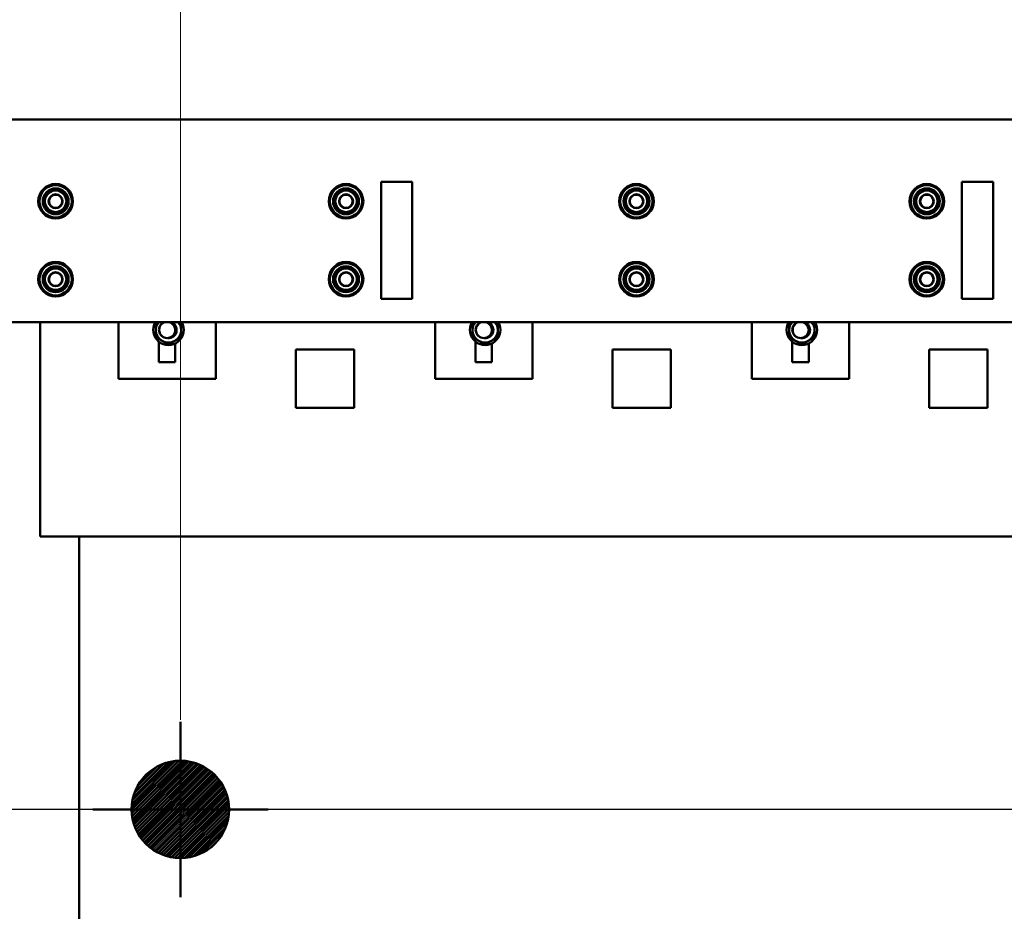
# Model space of a CAD drawing. Units: millimetres. Extents: x 0 to 42050, y 0 to 29700.
# Drawn here: x 18792 to 21318, y 5068 to 7355 of the extents above; entities that cross this region are included whole.
import ezdxf

# ---------------------------------------------------------------- set-up
doc = ezdxf.new("R2010")
doc.units = ezdxf.units.MM
doc.header["$LTSCALE"] = 50
doc.linetypes.add('AM_ISO08W050', pattern=[18, 12, -1.5, 3, -1.5])
for name, color, linetype, lineweight in [('AM_0', 7, 'Continuous', 50), ('AM_4', 3, 'Continuous', 25), ('AM_5', 3, 'Continuous', 25), ('AM_7', 4, 'AM_ISO08W050', 25), ('AM_8', 1, 'Continuous', 25)]:
    doc.layers.add(name, color=color, linetype=linetype, lineweight=lineweight)
doc.styles.add('Corrente-ISO', font='txt')
doc.dimstyles.new('SIMAC-simac', dxfattribs={"dimscale": 50, "dimtxt": 3.5, "dimasz": 2.5, "dimexe": 1, "dimexo": 0.1, "dimgap": 0.762, "dimtad": 0, "dimdec": 3, "dimrnd": 1e-08, "dimtxsty": 'Corrente-ISO', "dimcen": 0.09, "dimdle": 3, "dimclrd": 5, "dimclre": 5, "dimclrt": 7, "dimazin": 2, "dimtfac": 0.714286, "dimtmove": 0, "dimatfit": 3, "dimfxl": 0, "dimtolj": 1, "dimtzin": 0, "dimlwd": 15, "dimlwe": 15, "dimarcsym": 0})

# ---------------------------------------------------------------- blocks, each defined once
blk = doc.blocks.new('*D80')
at = {"layer": 'AM_5', "color": 5, "lineweight": 15}
for p, q in [((19204.5, 5558.9), (19204.5, 14668.9)), ((22204.5, 14323.9), (22204.5, 14668.9)), ((19329.5, 14618.9), (20418, 14618.9)), ((22079.5, 14618.9), (20991, 14618.9))]:
    blk.add_line(p, q, dxfattribs=at)
at = {"layer": 'AM_5', "color": 5}
for points in [[(19329.5, 14639.8), (19329.5, 14598.1), (19204.5, 14618.9)], [(22079.5, 14639.8), (22079.5, 14598.1), (22204.5, 14618.9)]]:
    blk.add_solid(points, dxfattribs=at)
at = {"layer": 'Defpoints', "color": 0}
for p in [(22204.5, 14618.9), (22204.5, 14318.9), (19204.5, 5553.9)]:
    blk.add_point(p, dxfattribs=at)
at = {"layer": 'AM_5', "color": 7, "insert": (20456.1, 14706.4), "char_height": 175, "attachment_point": 1, "style": 'Corrente-ISO'}
blk.add_mtext('\\A1;3000', dxfattribs=at)
blk = doc.blocks.new('*D86')
at = {"layer": 'AM_5', "color": 5, "lineweight": 15}
for p, q in [((10304.5, 8558.9), (10304.5, 14668.9)), ((19204.5, 5558.9), (19204.5, 14668.9)), ((10429.5, 14618.9), (14471.8, 14618.9)), ((19079.5, 14618.9), (15037.2, 14618.9))]:
    blk.add_line(p, q, dxfattribs=at)
at = {"layer": 'AM_5', "color": 5}
for points in [[(10429.5, 14639.8), (10429.5, 14598.1), (10304.5, 14618.9)], [(19079.5, 14639.8), (19079.5, 14598.1), (19204.5, 14618.9)]]:
    blk.add_solid(points, dxfattribs=at)
at = {"layer": 'Defpoints', "color": 0}
for p in [(19204.5, 14618.9), (10304.5, 8553.9), (19204.5, 5553.9)]:
    blk.add_point(p, dxfattribs=at)
at = {"layer": 'AM_5', "color": 7, "insert": (14509.9, 14706.4), "char_height": 175, "attachment_point": 1, "style": 'Corrente-ISO'}
blk.add_mtext('\\A1;8900', dxfattribs=at)

msp = doc.modelspace()

# ---------------------------------------------------------------- hatches: boundary and pattern name
at = {"layer": 'AM_8'}
h = msp.add_hatch(dxfattribs=at)
h.set_pattern_fill('ANSI31', color=256, scale=25.4, style=0)
h.set_pattern_definition([(45, (0, 0), (-2.24506403, 2.24506403), [])])
edge = h.paths.add_edge_path()
edge.add_arc((19204.4987, 5328.8773), 125, 0, 360)

# ---------------------------------------------------------------- linework, layer by layer
at = {"layer": 'AM_0'}
for p, q in [((9004.4987, 7098.8773), (21804.4987, 7098.8773)), ((19719.4987, 6638.8773), (19719.4987, 6938.8773)), ((19719.4987, 6938.8773), (19799.4987, 6938.8773)), ((19719.4987, 6638.8773), (19719.4987, 6938.8773)), ((19719.4987, 6938.8773), (19799.4987, 6938.8773)), ((19799.4987, 6938.8773), (19799.4987, 6638.8773)), ((19799.4987, 6938.8773), (19799.4987, 6638.8773)), ((21209.4987, 6638.8773), (21209.4987, 6938.8773)), ((21209.4987, 6938.8773), (21289.4987, 6938.8773)), ((21209.4987, 6638.8773), (21209.4987, 6938.8773)), ((21209.4987, 6938.8773), (21289.4987, 6938.8773)), ((21289.4987, 6938.8773), (21289.4987, 6638.8773)), ((21289.4987, 6938.8773), (21289.4987, 6638.8773)), ((19799.4987, 6638.8773), (19719.4987, 6638.8773)), ((19799.4987, 6638.8773), (19719.4987, 6638.8773)), ((21289.4987, 6638.8773), (21209.4987, 6638.8773)), ((21289.4987, 6638.8773), (21209.4987, 6638.8773)), ((21539.4987, 6578.8773), (9004.4987, 6578.8773)), ((18844.4987, 6028.8773), (18844.4987, 6578.8773)), ((19045.4987, 6433.8773), (19045.4987, 6578.8773)), ((19295.4987, 6578.8773), (19295.4987, 6433.8773)), ((19857.9987, 6433.8773), (19857.9987, 6578.8773)), ((20107.9987, 6578.8773), (20107.9987, 6433.8773)), ((20670.4987, 6433.8773), (20670.4987, 6578.8773)), ((20920.4987, 6578.8773), (20920.4987, 6433.8773)), ((19191.4987, 6558.8773), (19191.4987, 6567.1952)), ((19191.4987, 6558.8773), (19191.4987, 6550.5594)), ((20003.9987, 6558.8773), (20003.9987, 6567.1952)), ((20003.9987, 6558.8773), (20003.9987, 6550.5594)), ((20816.4987, 6558.8773), (20816.4987, 6567.1952)), ((20816.4987, 6558.8773), (20816.4987, 6550.5594)), ((19149.4987, 6528.5334), (19149.4987, 6475.8646)), ((19191.4987, 6524.024), (19191.4987, 6475.8646)), ((19961.9987, 6528.5334), (19961.9987, 6475.8646)), ((20003.9987, 6524.024), (20003.9987, 6475.8646)), ((20774.4987, 6528.5334), (20774.4987, 6475.8646)), ((20816.4987, 6524.024), (20816.4987, 6475.8646)), ((19500.4987, 6358.8773), (19500.4987, 6508.8773)), ((19500.4987, 6508.8773), (19650.4987, 6508.8773)), ((19500.4987, 6358.8773), (19500.4987, 6508.8773)), ((19500.4987, 6508.8773), (19650.4987, 6508.8773)), ((19650.4987, 6508.8773), (19650.4987, 6358.8773)), ((19650.4987, 6508.8773), (19650.4987, 6358.8773)), ((20312.9987, 6358.8773), (20312.9987, 6508.8773)), ((20312.9987, 6508.8773), (20462.9987, 6508.8773)), ((20312.9987, 6358.8773), (20312.9987, 6508.8773)), ((20312.9987, 6508.8773), (20462.9987, 6508.8773)), ((20462.9987, 6508.8773), (20462.9987, 6358.8773)), ((20462.9987, 6508.8773), (20462.9987, 6358.8773)), ((21125.4987, 6358.8773), (21125.4987, 6508.8773)), ((21125.4987, 6508.8773), (21275.4987, 6508.8773)), ((21125.4987, 6358.8773), (21125.4987, 6508.8773)), ((21125.4987, 6508.8773), (21275.4987, 6508.8773)), ((21275.4987, 6508.8773), (21275.4987, 6358.8773)), ((21275.4987, 6508.8773), (21275.4987, 6358.8773)), ((19191.4987, 6475.8646), (19149.4987, 6475.8646)), ((20003.9987, 6475.8646), (19961.9987, 6475.8646)), ((20816.4987, 6475.8646), (20774.4987, 6475.8646)), ((19295.4987, 6433.8773), (19045.4987, 6433.8773)), ((20107.9987, 6433.8773), (19857.9987, 6433.8773)), ((20920.4987, 6433.8773), (20670.4987, 6433.8773)), ((19650.4987, 6358.8773), (19500.4987, 6358.8773)), ((19650.4987, 6358.8773), (19500.4987, 6358.8773)), ((20462.9987, 6358.8773), (20312.9987, 6358.8773)), ((20462.9987, 6358.8773), (20312.9987, 6358.8773)), ((21275.4987, 6358.8773), (21125.4987, 6358.8773)), ((21275.4987, 6358.8773), (21125.4987, 6358.8773)), ((18944.4987, 6028.8773), (18844.4987, 6028.8773)), ((18944.4987, 4628.8773), (18944.4987, 6028.8773)), ((18944.4987, 6028.8773), (26444.4987, 6028.8773)), ((19204.4987, 5553.8773), (19204.4987, 5103.8773)), ((18979.4987, 5328.8773), (19429.4987, 5328.8773))]:
    msp.add_line(p, q, dxfattribs=at)
for centre, radius in [((18884.4987, 6888.8773), 44.45), ((18884.4987, 6888.8773), 41.25), ((18884.4987, 6888.8773), 33.25), ((18884.4987, 6888.8773), 33), ((19629.4987, 6888.8773), 44.45), ((19629.4987, 6888.8773), 41.25), ((19629.4987, 6888.8773), 33.25), ((19629.4987, 6888.8773), 33), ((20374.4987, 6888.8773), 44.45), ((20374.4987, 6888.8773), 41.25), ((20374.4987, 6888.8773), 33.25), ((20374.4987, 6888.8773), 33), ((21119.4987, 6888.8773), 44.45), ((21119.4987, 6888.8773), 41.25), ((21119.4987, 6888.8773), 33.25), ((21119.4987, 6888.8773), 33), ((18884.4987, 6888.8773), 18), ((18884.4987, 6888.8773), 17), ((19629.4987, 6888.8773), 18), ((19629.4987, 6888.8773), 17), ((20374.4987, 6888.8773), 18), ((20374.4987, 6888.8773), 17), ((21119.4987, 6888.8773), 18), ((21119.4987, 6888.8773), 17), ((18884.4987, 6688.8773), 44.45), ((18884.4987, 6688.8773), 41.25), ((18884.4987, 6688.8773), 33.25), ((18884.4987, 6688.8773), 33), ((19629.4987, 6688.8773), 44.45), ((19629.4987, 6688.8773), 41.25), ((19629.4987, 6688.8773), 33.25), ((19629.4987, 6688.8773), 33), ((20374.4987, 6688.8773), 44.45), ((20374.4987, 6688.8773), 41.25), ((20374.4987, 6688.8773), 33.25), ((20374.4987, 6688.8773), 33), ((21119.4987, 6688.8773), 44.45), ((21119.4987, 6688.8773), 41.25), ((21119.4987, 6688.8773), 33.25), ((21119.4987, 6688.8773), 33), ((18884.4987, 6688.8773), 18), ((18884.4987, 6688.8773), 17), ((19629.4987, 6688.8773), 18), ((19629.4987, 6688.8773), 17), ((20374.4987, 6688.8773), 18), ((20374.4987, 6688.8773), 17), ((21119.4987, 6688.8773), 18), ((21119.4987, 6688.8773), 17), ((19204.4987, 5328.8773), 125)]:
    msp.add_circle(centre, radius, dxfattribs=at)
for centre, radius, start, end in [((18884.4987, 6888.8773), 27.5, 120, 180), ((18884.4987, 6888.8773), 27.5, 60, 120), ((18884.4987, 6888.8773), 27.5, 0, 60), ((19629.4987, 6888.8773), 27.5, 120, 180), ((19629.4987, 6888.8773), 27.5, 60, 120), ((19629.4987, 6888.8773), 27.5, 0, 60), ((20374.4987, 6888.8773), 27.5, 120, 180), ((20374.4987, 6888.8773), 27.5, 60, 120), ((20374.4987, 6888.8773), 27.5, 0, 60), ((21119.4987, 6888.8773), 27.5, 120, 180), ((21119.4987, 6888.8773), 27.5, 60, 120), ((21119.4987, 6888.8773), 27.5, 0, 60), ((18884.4987, 6888.8773), 27.5, 180, 240), ((18884.4987, 6888.8773), 27.5, 300, 0), ((19629.4987, 6888.8773), 27.5, 180, 240), ((19629.4987, 6888.8773), 27.5, 300, 0), ((20374.4987, 6888.8773), 27.5, 180, 240), ((20374.4987, 6888.8773), 27.5, 300, 0), ((21119.4987, 6888.8773), 27.5, 180, 240), ((21119.4987, 6888.8773), 27.5, 300, 0), ((18884.4987, 6888.8773), 27.5, 240, 300), ((19629.4987, 6888.8773), 27.5, 240, 300), ((20374.4987, 6888.8773), 27.5, 240, 300), ((21119.4987, 6888.8773), 27.5, 240, 300), ((18884.4987, 6688.8773), 27.5, 120, 180), ((18884.4987, 6688.8773), 27.5, 60, 120), ((18884.4987, 6688.8773), 27.5, 0, 60), ((19629.4987, 6688.8773), 27.5, 120, 180), ((19629.4987, 6688.8773), 27.5, 60, 120), ((19629.4987, 6688.8773), 27.5, 0, 60), ((20374.4987, 6688.8773), 27.5, 120, 180), ((20374.4987, 6688.8773), 27.5, 60, 120), ((20374.4987, 6688.8773), 27.5, 0, 60), ((21119.4987, 6688.8773), 27.5, 120, 180), ((21119.4987, 6688.8773), 27.5, 60, 120), ((21119.4987, 6688.8773), 27.5, 0, 60), ((18884.4987, 6688.8773), 27.5, 180, 240), ((18884.4987, 6688.8773), 27.5, 300, 0), ((19629.4987, 6688.8773), 27.5, 180, 240), ((19629.4987, 6688.8773), 27.5, 300, 0), ((20374.4987, 6688.8773), 27.5, 180, 240), ((20374.4987, 6688.8773), 27.5, 300, 0), ((21119.4987, 6688.8773), 27.5, 180, 240), ((21119.4987, 6688.8773), 27.5, 300, 0), ((18884.4987, 6688.8773), 27.5, 240, 300), ((19629.4987, 6688.8773), 27.5, 240, 300), ((20374.4987, 6688.8773), 27.5, 240, 300), ((21119.4987, 6688.8773), 27.5, 240, 300), ((19173.9987, 6558.8773), 39, 149.148114, 30.851886), ((19173.9987, 6558.8773), 32.5, 142.0201276, 180), ((19170.4987, 6558.8773), 21, 107.7527902, 72.2472098), ((19173.9987, 6558.8773), 21, 265.2198163, 72.2472141), ((19173.9987, 6558.8773), 19.3762, 293.1453697, 66.8546303), ((19173.9987, 6558.8773), 32.5, 0, 37.9798724), ((19986.4987, 6558.8773), 39, 149.148114, 30.851886), ((19986.4987, 6558.8773), 32.5, 142.0201276, 180), ((19982.9987, 6558.8773), 21, 107.7527902, 72.2472098), ((19986.4987, 6558.8773), 21, 265.2198163, 72.2472141), ((19986.4987, 6558.8773), 19.3762, 293.1453697, 66.8546303), ((19986.4987, 6558.8773), 32.5, 0, 37.9798724), ((20798.9987, 6558.8773), 39, 149.148114, 30.851886), ((20798.9987, 6558.8773), 32.5, 142.0201276, 180), ((20795.4987, 6558.8773), 21, 107.7527902, 72.2472098), ((20798.9987, 6558.8773), 21, 265.2198163, 72.2472141), ((20798.9987, 6558.8773), 19.3762, 293.1453697, 66.8546303), ((20798.9987, 6558.8773), 32.5, 0, 37.9798724), ((19173.9987, 6558.8773), 32.5, 180, 240), ((19173.9987, 6558.8773), 32.5, 300, 0), ((19986.4987, 6558.8773), 32.5, 180, 240), ((19986.4987, 6558.8773), 32.5, 300, 0), ((20798.9987, 6558.8773), 32.5, 180, 240), ((20798.9987, 6558.8773), 32.5, 300, 0), ((19173.9987, 6558.8773), 32.5, 240, 300), ((19986.4987, 6558.8773), 32.5, 240, 300), ((20798.9987, 6558.8773), 32.5, 240, 300)]:
    msp.add_arc(centre, radius, start, end, dxfattribs=at)
for points, weights in [([(18856.9987, 6904.7544), (18864.3673, 6909.0087), (18870.7487, 6912.693)], [1, 1.0379548493, 1]), ([(18856.9987, 6888.8773), (18856.9987, 6896.2459), (18856.9987, 6904.7544)], [1, 1.0379548493, 1]), ([(18870.7487, 6912.693), (18877.13, 6916.3773), (18884.4987, 6920.6316)], [1, 1.0379548493, 1]), ([(18884.4987, 6920.6316), (18891.8673, 6916.3773), (18898.2487, 6912.693)], [1, 1.0379548493, 1]), ([(18898.2487, 6912.693), (18904.63, 6909.0087), (18911.9987, 6904.7544)], [1, 1.0379548493, 1]), ([(18911.9987, 6904.7544), (18911.9987, 6896.2459), (18911.9987, 6888.8773)], [1, 1.0379548493, 1]), ([(19601.9987, 6904.7544), (19609.3673, 6909.0087), (19615.7487, 6912.693)], [1, 1.0379548493, 1]), ([(19601.9987, 6888.8773), (19601.9987, 6896.2459), (19601.9987, 6904.7544)], [1, 1.0379548493, 1]), ([(19615.7487, 6912.693), (19622.13, 6916.3773), (19629.4987, 6920.6316)], [1, 1.0379548493, 1]), ([(19629.4987, 6920.6316), (19636.8673, 6916.3773), (19643.2487, 6912.693)], [1, 1.0379548493, 1]), ([(19643.2487, 6912.693), (19649.63, 6909.0087), (19656.9987, 6904.7544)], [1, 1.0379548493, 1]), ([(19656.9987, 6904.7544), (19656.9987, 6896.2459), (19656.9987, 6888.8773)], [1, 1.0379548493, 1]), ([(20346.9987, 6904.7544), (20354.3673, 6909.0087), (20360.7487, 6912.693)], [1, 1.0379548493, 1]), ([(20346.9987, 6888.8773), (20346.9987, 6896.2459), (20346.9987, 6904.7544)], [1, 1.0379548493, 1]), ([(20360.7487, 6912.693), (20367.13, 6916.3773), (20374.4987, 6920.6316)], [1, 1.0379548493, 1]), ([(20374.4987, 6920.6316), (20381.8673, 6916.3773), (20388.2487, 6912.693)], [1, 1.0379548493, 1]), ([(20388.2487, 6912.693), (20394.63, 6909.0087), (20401.9987, 6904.7544)], [1, 1.0379548493, 1]), ([(20401.9987, 6904.7544), (20401.9987, 6896.2459), (20401.9987, 6888.8773)], [1, 1.0379548493, 1]), ([(21091.9987, 6904.7544), (21099.3673, 6909.0087), (21105.7487, 6912.693)], [1, 1.0379548493, 1]), ([(21091.9987, 6888.8773), (21091.9987, 6896.2459), (21091.9987, 6904.7544)], [1, 1.0379548493, 1]), ([(21105.7487, 6912.693), (21112.13, 6916.3773), (21119.4987, 6920.6316)], [1, 1.0379548493, 1]), ([(21119.4987, 6920.6316), (21126.8673, 6916.3773), (21133.2487, 6912.693)], [1, 1.0379548493, 1]), ([(21133.2487, 6912.693), (21139.63, 6909.0087), (21146.9987, 6904.7544)], [1, 1.0379548493, 1]), ([(21146.9987, 6904.7544), (21146.9987, 6896.2459), (21146.9987, 6888.8773)], [1, 1.0379548493, 1]), ([(18856.9987, 6873.0002), (18856.9987, 6881.5087), (18856.9987, 6888.8773)], [1, 1.0379548493, 1]), ([(18870.7487, 6865.0616), (18864.3673, 6868.7459), (18856.9987, 6873.0002)], [1, 1.0379548493, 1]), ([(18911.9987, 6873.0002), (18904.63, 6868.7459), (18898.2487, 6865.0616)], [1, 1.0379548493, 1]), ([(18911.9987, 6888.8773), (18911.9987, 6881.5087), (18911.9987, 6873.0002)], [1, 1.0379548493, 1]), ([(19601.9987, 6873.0002), (19601.9987, 6881.5087), (19601.9987, 6888.8773)], [1, 1.0379548493, 1]), ([(19615.7487, 6865.0616), (19609.3673, 6868.7459), (19601.9987, 6873.0002)], [1, 1.0379548493, 1]), ([(19656.9987, 6873.0002), (19649.63, 6868.7459), (19643.2487, 6865.0616)], [1, 1.0379548493, 1]), ([(19656.9987, 6888.8773), (19656.9987, 6881.5087), (19656.9987, 6873.0002)], [1, 1.0379548493, 1]), ([(20346.9987, 6873.0002), (20346.9987, 6881.5087), (20346.9987, 6888.8773)], [1, 1.0379548493, 1]), ([(20360.7487, 6865.0616), (20354.3673, 6868.7459), (20346.9987, 6873.0002)], [1, 1.0379548493, 1]), ([(20401.9987, 6873.0002), (20394.63, 6868.7459), (20388.2487, 6865.0616)], [1, 1.0379548493, 1]), ([(20401.9987, 6888.8773), (20401.9987, 6881.5087), (20401.9987, 6873.0002)], [1, 1.0379548493, 1]), ([(21091.9987, 6873.0002), (21091.9987, 6881.5087), (21091.9987, 6888.8773)], [1, 1.0379548493, 1]), ([(21105.7487, 6865.0616), (21099.3673, 6868.7459), (21091.9987, 6873.0002)], [1, 1.0379548493, 1]), ([(21146.9987, 6873.0002), (21139.63, 6868.7459), (21133.2487, 6865.0616)], [1, 1.0379548493, 1]), ([(21146.9987, 6888.8773), (21146.9987, 6881.5087), (21146.9987, 6873.0002)], [1, 1.0379548493, 1]), ([(18884.4987, 6857.123), (18877.13, 6861.3773), (18870.7487, 6865.0616)], [1, 1.0379548493, 1]), ([(18898.2487, 6865.0616), (18891.8673, 6861.3773), (18884.4987, 6857.123)], [1, 1.0379548493, 1]), ([(19629.4987, 6857.123), (19622.13, 6861.3773), (19615.7487, 6865.0616)], [1, 1.0379548493, 1]), ([(19643.2487, 6865.0616), (19636.8673, 6861.3773), (19629.4987, 6857.123)], [1, 1.0379548493, 1]), ([(20374.4987, 6857.123), (20367.13, 6861.3773), (20360.7487, 6865.0616)], [1, 1.0379548493, 1]), ([(20388.2487, 6865.0616), (20381.8673, 6861.3773), (20374.4987, 6857.123)], [1, 1.0379548493, 1]), ([(21119.4987, 6857.123), (21112.13, 6861.3773), (21105.7487, 6865.0616)], [1, 1.0379548493, 1]), ([(21133.2487, 6865.0616), (21126.8673, 6861.3773), (21119.4987, 6857.123)], [1, 1.0379548493, 1]), ([(18870.7487, 6712.693), (18877.13, 6716.3773), (18884.4987, 6720.6316)], [1, 1.0379548493, 1]), ([(18884.4987, 6720.6316), (18891.8673, 6716.3773), (18898.2487, 6712.693)], [1, 1.0379548493, 1]), ([(19615.7487, 6712.693), (19622.13, 6716.3773), (19629.4987, 6720.6316)], [1, 1.0379548493, 1]), ([(19629.4987, 6720.6316), (19636.8673, 6716.3773), (19643.2487, 6712.693)], [1, 1.0379548493, 1]), ([(20360.7487, 6712.693), (20367.13, 6716.3773), (20374.4987, 6720.6316)], [1, 1.0379548493, 1]), ([(20374.4987, 6720.6316), (20381.8673, 6716.3773), (20388.2487, 6712.693)], [1, 1.0379548493, 1]), ([(21105.7487, 6712.693), (21112.13, 6716.3773), (21119.4987, 6720.6316)], [1, 1.0379548493, 1]), ([(21119.4987, 6720.6316), (21126.8673, 6716.3773), (21133.2487, 6712.693)], [1, 1.0379548493, 1]), ([(18856.9987, 6704.7544), (18864.3673, 6709.0087), (18870.7487, 6712.693)], [1, 1.0379548493, 1]), ([(18856.9987, 6688.8773), (18856.9987, 6696.2459), (18856.9987, 6704.7544)], [1, 1.0379548493, 1]), ([(18898.2487, 6712.693), (18904.63, 6709.0087), (18911.9987, 6704.7544)], [1, 1.0379548493, 1]), ([(18911.9987, 6704.7544), (18911.9987, 6696.2459), (18911.9987, 6688.8773)], [1, 1.0379548493, 1]), ([(19601.9987, 6704.7544), (19609.3673, 6709.0087), (19615.7487, 6712.693)], [1, 1.0379548493, 1]), ([(19601.9987, 6688.8773), (19601.9987, 6696.2459), (19601.9987, 6704.7544)], [1, 1.0379548493, 1]), ([(19643.2487, 6712.693), (19649.63, 6709.0087), (19656.9987, 6704.7544)], [1, 1.0379548493, 1]), ([(19656.9987, 6704.7544), (19656.9987, 6696.2459), (19656.9987, 6688.8773)], [1, 1.0379548493, 1]), ([(20346.9987, 6704.7544), (20354.3673, 6709.0087), (20360.7487, 6712.693)], [1, 1.0379548493, 1]), ([(20346.9987, 6688.8773), (20346.9987, 6696.2459), (20346.9987, 6704.7544)], [1, 1.0379548493, 1]), ([(20388.2487, 6712.693), (20394.63, 6709.0087), (20401.9987, 6704.7544)], [1, 1.0379548493, 1]), ([(20401.9987, 6704.7544), (20401.9987, 6696.2459), (20401.9987, 6688.8773)], [1, 1.0379548493, 1]), ([(21091.9987, 6704.7544), (21099.3673, 6709.0087), (21105.7487, 6712.693)], [1, 1.0379548493, 1]), ([(21091.9987, 6688.8773), (21091.9987, 6696.2459), (21091.9987, 6704.7544)], [1, 1.0379548493, 1]), ([(21133.2487, 6712.693), (21139.63, 6709.0087), (21146.9987, 6704.7544)], [1, 1.0379548493, 1]), ([(21146.9987, 6704.7544), (21146.9987, 6696.2459), (21146.9987, 6688.8773)], [1, 1.0379548493, 1]), ([(18856.9987, 6673.0002), (18856.9987, 6681.5087), (18856.9987, 6688.8773)], [1, 1.0379548493, 1]), ([(18870.7487, 6665.0616), (18864.3673, 6668.7459), (18856.9987, 6673.0002)], [1, 1.0379548493, 1]), ([(18911.9987, 6673.0002), (18904.63, 6668.7459), (18898.2487, 6665.0616)], [1, 1.0379548493, 1]), ([(18911.9987, 6688.8773), (18911.9987, 6681.5087), (18911.9987, 6673.0002)], [1, 1.0379548493, 1]), ([(19601.9987, 6673.0002), (19601.9987, 6681.5087), (19601.9987, 6688.8773)], [1, 1.0379548493, 1]), ([(19615.7487, 6665.0616), (19609.3673, 6668.7459), (19601.9987, 6673.0002)], [1, 1.0379548493, 1]), ([(19656.9987, 6673.0002), (19649.63, 6668.7459), (19643.2487, 6665.0616)], [1, 1.0379548493, 1]), ([(19656.9987, 6688.8773), (19656.9987, 6681.5087), (19656.9987, 6673.0002)], [1, 1.0379548493, 1]), ([(20346.9987, 6673.0002), (20346.9987, 6681.5087), (20346.9987, 6688.8773)], [1, 1.0379548493, 1]), ([(20360.7487, 6665.0616), (20354.3673, 6668.7459), (20346.9987, 6673.0002)], [1, 1.0379548493, 1]), ([(20401.9987, 6673.0002), (20394.63, 6668.7459), (20388.2487, 6665.0616)], [1, 1.0379548493, 1]), ([(20401.9987, 6688.8773), (20401.9987, 6681.5087), (20401.9987, 6673.0002)], [1, 1.0379548493, 1]), ([(21091.9987, 6673.0002), (21091.9987, 6681.5087), (21091.9987, 6688.8773)], [1, 1.0379548493, 1]), ([(21105.7487, 6665.0616), (21099.3673, 6668.7459), (21091.9987, 6673.0002)], [1, 1.0379548493, 1]), ([(21146.9987, 6673.0002), (21139.63, 6668.7459), (21133.2487, 6665.0616)], [1, 1.0379548493, 1]), ([(21146.9987, 6688.8773), (21146.9987, 6681.5087), (21146.9987, 6673.0002)], [1, 1.0379548493, 1]), ([(18884.4987, 6657.123), (18877.13, 6661.3773), (18870.7487, 6665.0616)], [1, 1.0379548493, 1]), ([(18898.2487, 6665.0616), (18891.8673, 6661.3773), (18884.4987, 6657.123)], [1, 1.0379548493, 1]), ([(19629.4987, 6657.123), (19622.13, 6661.3773), (19615.7487, 6665.0616)], [1, 1.0379548493, 1]), ([(19643.2487, 6665.0616), (19636.8673, 6661.3773), (19629.4987, 6657.123)], [1, 1.0379548493, 1]), ([(20374.4987, 6657.123), (20367.13, 6661.3773), (20360.7487, 6665.0616)], [1, 1.0379548493, 1]), ([(20388.2487, 6665.0616), (20381.8673, 6661.3773), (20374.4987, 6657.123)], [1, 1.0379548493, 1]), ([(21119.4987, 6657.123), (21112.13, 6661.3773), (21105.7487, 6665.0616)], [1, 1.0379548493, 1]), ([(21133.2487, 6665.0616), (21126.8673, 6661.3773), (21119.4987, 6657.123)], [1, 1.0379548493, 1]), ([(19141.4987, 6577.6412), (19142.5862, 6578.2691), (19143.6397, 6578.8773)], [1, 1.00458745407, 1.00806597291]), ([(19141.4987, 6558.8773), (19141.4987, 6567.5857), (19141.4987, 6577.6412)], [1, 1.0379548493, 1]), ([(19204.3576, 6578.8773), (19205.4111, 6578.2691), (19206.4987, 6577.6412)], [1.00806597291, 1.00458745407, 1]), ([(19206.4987, 6577.6412), (19206.4987, 6567.5857), (19206.4987, 6558.8773)], [1, 1.0379548493, 1]), ([(19953.9987, 6577.6412), (19955.0862, 6578.2691), (19956.1397, 6578.8773)], [1, 1.00458745407, 1.00806597291]), ([(19953.9987, 6558.8773), (19953.9987, 6567.5857), (19953.9987, 6577.6412)], [1, 1.0379548493, 1]), ([(20016.8576, 6578.8773), (20017.9111, 6578.2691), (20018.9987, 6577.6412)], [1.00806597291, 1.00458745407, 1]), ([(20018.9987, 6577.6412), (20018.9987, 6567.5857), (20018.9987, 6558.8773)], [1, 1.0379548493, 1]), ([(20766.4987, 6577.6412), (20767.5862, 6578.2691), (20768.6397, 6578.8773)], [1, 1.00458745407, 1.00806597291]), ([(20766.4987, 6558.8773), (20766.4987, 6567.5857), (20766.4987, 6577.6412)], [1, 1.0379548493, 1]), ([(20829.3576, 6578.8773), (20830.4111, 6578.2691), (20831.4987, 6577.6412)], [1.00806597291, 1.00458745407, 1]), ([(20831.4987, 6577.6412), (20831.4987, 6567.5857), (20831.4987, 6558.8773)], [1, 1.0379548493, 1]), ([(19141.4987, 6540.1134), (19141.4987, 6550.169), (19141.4987, 6558.8773)], [1, 1.0379548493, 1]), ([(19206.4987, 6558.8773), (19206.4987, 6550.169), (19206.4987, 6540.1134)], [1, 1.0379548493, 1]), ([(19953.9987, 6540.1134), (19953.9987, 6550.169), (19953.9987, 6558.8773)], [1, 1.0379548493, 1]), ([(20018.9987, 6558.8773), (20018.9987, 6550.169), (20018.9987, 6540.1134)], [1, 1.0379548493, 1]), ([(20766.4987, 6540.1134), (20766.4987, 6550.169), (20766.4987, 6558.8773)], [1, 1.0379548493, 1]), ([(20831.4987, 6558.8773), (20831.4987, 6550.169), (20831.4987, 6540.1134)], [1, 1.0379548493, 1]), ([(19157.7487, 6530.7315), (19150.207, 6535.0857), (19141.4987, 6540.1134)], [1, 1.0379548493, 1]), ([(19173.9987, 6521.3495), (19165.2903, 6526.3773), (19157.7487, 6530.7315)], [1, 1.0379548493, 1]), ([(19190.2487, 6530.7315), (19182.707, 6526.3773), (19173.9987, 6521.3495)], [1, 1.0379548493, 1]), ([(19206.4987, 6540.1134), (19197.7903, 6535.0857), (19190.2487, 6530.7315)], [1, 1.0379548493, 1]), ([(19970.2487, 6530.7315), (19962.707, 6535.0857), (19953.9987, 6540.1134)], [1, 1.0379548493, 1]), ([(19986.4987, 6521.3495), (19977.7903, 6526.3773), (19970.2487, 6530.7315)], [1, 1.0379548493, 1]), ([(20002.7487, 6530.7315), (19995.207, 6526.3773), (19986.4987, 6521.3495)], [1, 1.0379548493, 1]), ([(20018.9987, 6540.1134), (20010.2903, 6535.0857), (20002.7487, 6530.7315)], [1, 1.0379548493, 1]), ([(20782.7487, 6530.7315), (20775.207, 6535.0857), (20766.4987, 6540.1134)], [1, 1.0379548493, 1]), ([(20798.9987, 6521.3495), (20790.2903, 6526.3773), (20782.7487, 6530.7315)], [1, 1.0379548493, 1]), ([(20815.2487, 6530.7315), (20807.707, 6526.3773), (20798.9987, 6521.3495)], [1, 1.0379548493, 1]), ([(20831.4987, 6540.1134), (20822.7903, 6535.0857), (20815.2487, 6530.7315)], [1, 1.0379548493, 1])]:
    msp.add_rational_spline(points, weights, degree=2, dxfattribs=at)
at = {"layer": 'AM_4'}
for centre, radius, start, end in [((18884.4987, 6888.8773), 16.1892, 219.615113, 129.615113), ((19629.4987, 6888.8773), 16.1892, 219.615113, 129.615113), ((20374.4987, 6888.8773), 16.1892, 219.615113, 129.615113), ((21119.4987, 6888.8773), 16.1892, 219.615113, 129.615113), ((18884.4987, 6688.8773), 16.1892, 219.615113, 129.615113), ((19629.4987, 6688.8773), 16.1892, 219.615113, 129.615113), ((20374.4987, 6688.8773), 16.1892, 219.615113, 129.615113), ((21119.4987, 6688.8773), 16.1892, 219.615113, 129.615113), ((19170.4987, 6558.8773), 19.1892, 10, 280), ((19173.9987, 6558.8773), 21, 265.2198082, 72.2472098), ((19982.9987, 6558.8773), 19.1892, 10, 280), ((19986.4987, 6558.8773), 21, 265.2198082, 72.2472098), ((20795.4987, 6558.8773), 19.1892, 10, 280), ((20798.9987, 6558.8773), 21, 265.2198082, 72.2472098)]:
    msp.add_arc(centre, radius, start, end, dxfattribs=at)
at = {"layer": 'AM_7', "ltscale": 23.990969}
msp.add_line((27729.4359, 5328.8773), (8879.4987, 5328.8773), dxfattribs=at)

# ---------------------------------------------------------------- dimensions: what is measured, and where the dimension line sits
at = {"layer": 'AM_5'}
dim = msp.add_linear_dim(base=(19204.4987, 14618.921), p1=(10304.4987, 8553.8773), p2=(19204.4987, 5553.8773), dimstyle='SIMAC-simac', override={"dimgap": 0.762, "dimdec": 3, "dimtol": 0, "dimlim": 0, "dimtp": 0, "dimtm": 0, "dimtdec": 2, "dimtofl": 0, "dimatfit": 1}, dxfattribs=at)
dim.commit()
dim.dimension.update_dxf_attribs({"geometry": '*D86', "text_midpoint": (14754.4987, 14618.921), "dimtype": 160})
dim = msp.add_linear_dim(base=(22204.4987, 14618.921), p1=(19204.4987, 5553.8773), p2=(22204.4987, 14318.921), angle=180, dimstyle='SIMAC-simac', override={"dimgap": 0.762, "dimdec": 3, "dimtol": 0, "dimlim": 0, "dimtp": 0, "dimtm": 0, "dimtdec": 2, "dimtofl": 0, "dimatfit": 1}, dxfattribs=at)
dim.commit()
dim.dimension.update_dxf_attribs({"geometry": '*D80', "text_midpoint": (20704.4987, 14618.921), "dimtype": 160})

doc.saveas('drawing.dxf')
